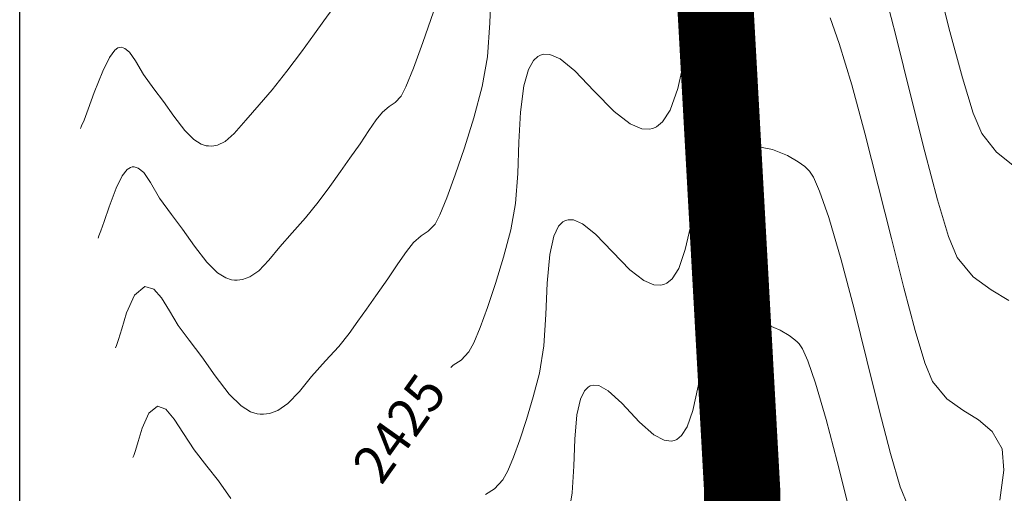
# Model space of a CAD drawing. Units: metres. Extents: x 780197 to 781931, y 8554150 to 8554953.
# Drawn here: x 780850 to 780876, y 8554554 to 8554566 of the extents above; entities that cross this region are included whole.
import ezdxf

# ---------------------------------------------------------------- set-up
doc = ezdxf.new("R2010")
doc.units = ezdxf.units.M
doc.header["$LTSCALE"] = 12.7
doc.header["$MEASUREMENT"] = 0
doc.layers.add('CONT-MJR', color=84, linetype='Continuous', lineweight=9)
doc.layers.add('CONT-MNR', color=42, linetype='Continuous', lineweight=9)
doc.layers.add('COORD_LIN', color=8, linetype='Continuous')
doc.layers.add('COORD_TXT', color=7, linetype='Continuous')

msp = doc.modelspace()

# ---------------------------------------------------------------- linework, layer by layer
at = {"layer": 'CONT-MJR'}
for p, q in [((780867.651, 8554565.869, 2425), (780867.83, 8554566.47, 2425)), ((780867.469, 8554565, 2425), (780867.651, 8554565.869, 2425)), ((780871.278, 8554565.996, 2425), (780871.52, 8554565.327, 2425)), ((780871.52, 8554565.327, 2425), (780871.849, 8554564.241, 2425)), ((780863.671, 8554565.016, 2425), (780863.752, 8554565.041, 2425)), ((780863.752, 8554565.041, 2425), (780863.92, 8554565.038, 2425)), ((780863.92, 8554565.038, 2425), (780864.19, 8554564.92, 2425)), ((780863.361, 8554564.642, 2425), (780863.494, 8554564.875, 2425)), ((780863.494, 8554564.875, 2425), (780863.607, 8554564.98, 2425)), ((780863.607, 8554564.98, 2425), (780863.671, 8554565.016, 2425)), ((780864.19, 8554564.92, 2425), (780864.576, 8554564.605, 2425)), ((780867.278, 8554564.144, 2425), (780867.469, 8554565, 2425)), ((780863.239, 8554564.209, 2425), (780863.361, 8554564.642, 2425)), ((780864.576, 8554564.605, 2425), (780865.088, 8554564.073, 2425)), ((780863.154, 8554563.522, 2425), (780863.239, 8554564.209, 2425)), ((780865.088, 8554564.073, 2425), (780865.613, 8554563.537, 2425)), ((780867.078, 8554563.574, 2425), (780867.278, 8554564.144, 2425)), ((780871.849, 8554564.241, 2425), (780872.194, 8554562.964, 2425)), ((780863.11, 8554562.735, 2425), (780863.154, 8554563.522, 2425)), ((780865.613, 8554563.537, 2425), (780866.03, 8554563.213, 2425)), ((780866.881, 8554563.265, 2425), (780867.078, 8554563.574, 2425)), ((780866.719, 8554563.134, 2425), (780866.881, 8554563.265, 2425)), ((780866.03, 8554563.213, 2425), (780866.335, 8554563.085, 2425)), ((780866.335, 8554563.085, 2425), (780866.531, 8554563.074, 2425)), ((780866.531, 8554563.074, 2425), (780866.627, 8554563.095, 2425)), ((780866.627, 8554563.095, 2425), (780866.719, 8554563.134, 2425)), ((780863.076, 8554561.912, 2425), (780863.11, 8554562.735, 2425)), ((780872.194, 8554562.964, 2425), (780872.545, 8554561.587, 2425)), ((780863.017, 8554561.121, 2425), (780863.076, 8554561.912, 2425)), ((780872.545, 8554561.587, 2425), (780872.889, 8554560.204, 2425)), ((780862.899, 8554560.427, 2425), (780863.017, 8554561.121, 2425)), ((780862.703, 8554559.705, 2425), (780862.899, 8554560.427, 2425)), ((780872.889, 8554560.204, 2425), (780873.215, 8554558.905, 2425)), ((780862.494, 8554559.016, 2425), (780862.703, 8554559.705, 2425)), ((780862.286, 8554558.39, 2425), (780862.494, 8554559.016, 2425)), ((780873.215, 8554558.905, 2425), (780873.512, 8554557.783, 2425)), ((780862.092, 8554557.861, 2425), (780862.286, 8554558.39, 2425)), ((780861.924, 8554557.46, 2425), (780862.092, 8554557.861, 2425)), ((780873.512, 8554557.783, 2425), (780873.766, 8554556.931, 2425)), ((780861.797, 8554557.22, 2425), (780861.924, 8554557.46, 2425)), ((780861.596, 8554557.006, 2425), (780861.797, 8554557.22, 2425)), ((780861.318, 8554556.812, 2425), (780861.386, 8554556.87, 2425)), ((780861.386, 8554556.87, 2425), (780861.596, 8554557.006, 2425)), ((780873.766, 8554556.931, 2425), (780873.967, 8554556.439, 2425)), ((780873.967, 8554556.439, 2425), (780874.343, 8554555.988, 2425)), ((780874.343, 8554555.988, 2425), (780874.761, 8554555.688, 2425)), ((780853.392, 8554555.609, 2425), (780853.622, 8554555.795, 2425)), ((780853.622, 8554555.795, 2425), (780853.835, 8554555.712, 2425)), ((780853.22, 8554555.218, 2425), (780853.392, 8554555.609, 2425)), ((780853.835, 8554555.712, 2425), (780854.057, 8554555.454, 2425)), ((780874.761, 8554555.688, 2425), (780875.173, 8554555.436, 2425)), ((780853.111, 8554554.863, 2425), (780853.22, 8554555.218, 2425)), ((780854.057, 8554555.454, 2425), (780854.303, 8554555.079, 2425)), ((780875.173, 8554555.436, 2425), (780875.534, 8554555.131, 2425)), ((780854.303, 8554555.079, 2425), (780854.585, 8554554.648, 2425)), ((780875.534, 8554555.131, 2425), (780875.795, 8554554.671, 2425)), ((780853.041, 8554554.626, 2425), (780853.111, 8554554.863, 2425)), ((780852.975, 8554554.449, 2425), (780852.997, 8554554.499, 2425)), ((780852.997, 8554554.499, 2425), (780853.041, 8554554.626, 2425)), ((780854.585, 8554554.648, 2425), (780854.916, 8554554.221, 2425)), ((780875.795, 8554554.671, 2425), (780875.84, 8554554.111, 2425)), ((780854.916, 8554554.221, 2425), (780855.223, 8554553.83, 2425)), ((780875.84, 8554554.111, 2425), (780875.734, 8554553.32, 2425)), ((780855.223, 8554553.83, 2425), (780855.543, 8554553.371, 2425))]:
    msp.add_line(p, q, dxfattribs=at)
at = {"layer": 'CONT-MNR'}
for p, q in [((780872.617, 8554567.048, 2426), (780873.012, 8554565.498, 2426)), ((780874.063, 8554567.064, 2427), (780874.426, 8554565.637, 2427)), ((780862.345, 8554565.864, 2426), (780862.384, 8554566.791, 2426)), ((780857.99, 8554565.924, 2428), (780858.218, 8554566.247, 2428)), ((780860.587, 8554565.347, 2427), (780860.864, 8554566.153, 2427)), ((780857.737, 8554565.575, 2428), (780857.99, 8554565.924, 2428)), ((780862.279, 8554564.972, 2426), (780862.345, 8554565.864, 2426)), ((780857.399, 8554565.109, 2428), (780857.737, 8554565.575, 2428)), ((780874.426, 8554565.637, 2427), (780874.753, 8554564.419, 2427)), ((780860.337, 8554564.674, 2427), (780860.587, 8554565.347, 2427)), ((780873.012, 8554565.498, 2426), (780873.4, 8554563.939, 2426)), ((780852.362, 8554564.96, 2428), (780852.495, 8554565.146, 2428)), ((780852.495, 8554565.146, 2428), (780852.58, 8554565.211, 2428)), ((780852.58, 8554565.211, 2428), (780852.62, 8554565.223, 2428)), ((780852.62, 8554565.223, 2428), (780852.669, 8554565.224, 2428)), ((780852.669, 8554565.224, 2428), (780852.76, 8554565.197, 2428)), ((780852.76, 8554565.197, 2428), (780852.883, 8554565.094, 2428)), ((780852.883, 8554565.094, 2428), (780853.039, 8554564.869, 2428)), ((780857.017, 8554564.597, 2428), (780857.399, 8554565.109, 2428)), ((780852.181, 8554564.593, 2428), (780852.362, 8554564.96, 2428)), ((780853.039, 8554564.869, 2428), (780853.249, 8554564.506, 2428)), ((780862.146, 8554564.191, 2426), (780862.279, 8554564.972, 2426)), ((780851.959, 8554564.037, 2428), (780852.181, 8554564.593, 2428)), ((780856.632, 8554564.109, 2428), (780857.017, 8554564.597, 2428)), ((780860.137, 8554564.186, 2427), (780860.337, 8554564.674, 2427)), ((780853.249, 8554564.506, 2428), (780853.518, 8554564.132, 2428)), ((780874.753, 8554564.419, 2427), (780875.036, 8554563.497, 2427)), ((780851.796, 8554563.595, 2428), (780851.959, 8554564.037, 2428)), ((780853.518, 8554564.132, 2428), (780853.774, 8554563.799, 2428)), ((780856.284, 8554563.714, 2428), (780856.632, 8554564.109, 2428)), ((780860.013, 8554563.936, 2427), (780860.137, 8554564.186, 2427)), ((780861.922, 8554563.373, 2426), (780862.146, 8554564.191, 2426)), ((780853.774, 8554563.799, 2428), (780854.045, 8554563.411, 2428)), ((780859.701, 8554563.67, 2427), (780859.86, 8554563.774, 2427)), ((780859.86, 8554563.774, 2427), (780860.013, 8554563.936, 2427)), ((780873.4, 8554563.939, 2426), (780873.768, 8554562.476, 2426)), ((780851.689, 8554563.31, 2428), (780851.796, 8554563.595, 2428)), ((780855.934, 8554563.312, 2428), (780856.284, 8554563.714, 2428)), ((780859.364, 8554563.317, 2427), (780859.523, 8554563.52, 2427)), ((780859.523, 8554563.52, 2427), (780859.701, 8554563.67, 2427)), ((780875.036, 8554563.497, 2427), (780875.261, 8554562.958, 2427)), ((780851.626, 8554563.157, 2428), (780851.689, 8554563.31, 2428)), ((780854.045, 8554563.411, 2428), (780854.332, 8554563.039, 2428)), ((780855.634, 8554562.957, 2428), (780855.934, 8554563.312, 2428)), ((780859.171, 8554563.035, 2427), (780859.364, 8554563.317, 2427)), ((780861.679, 8554562.585, 2426), (780861.922, 8554563.373, 2426)), ((780851.597, 8554563.095, 2428), (780851.626, 8554563.157, 2428)), ((780854.332, 8554563.039, 2428), (780854.574, 8554562.801, 2428)), ((780858.941, 8554562.692, 2427), (780859.171, 8554563.035, 2427)), ((780854.574, 8554562.801, 2428), (780854.764, 8554562.682, 2428)), ((780855.192, 8554562.655, 2428), (780855.392, 8554562.748, 2428)), ((780855.392, 8554562.748, 2428), (780855.634, 8554562.957, 2428)), ((780875.261, 8554562.958, 2427), (780875.649, 8554562.47, 2427)), ((780854.764, 8554562.682, 2428), (780854.894, 8554562.639, 2428)), ((780854.894, 8554562.639, 2428), (780854.96, 8554562.631, 2428)), ((780854.96, 8554562.631, 2428), (780855.042, 8554562.63, 2428)), ((780855.042, 8554562.63, 2428), (780855.192, 8554562.655, 2428)), ((780858.67, 8554562.309, 2427), (780858.941, 8554562.692, 2427)), ((780861.437, 8554561.869, 2426), (780861.679, 8554562.585, 2426)), ((780868.306, 8554562.431, 2424), (780868.395, 8554562.477, 2424)), ((780868.395, 8554562.477, 2424), (780868.579, 8554562.551, 2424)), ((780868.579, 8554562.551, 2424), (780868.868, 8554562.62, 2424)), ((780868.868, 8554562.62, 2424), (780869.267, 8554562.636, 2424)), ((780869.267, 8554562.636, 2424), (780869.77, 8554562.542, 2424)), ((780869.77, 8554562.542, 2424), (780870.16, 8554562.383, 2424)), ((780873.768, 8554562.476, 2426), (780874.101, 8554561.212, 2426)), ((780875.649, 8554562.47, 2427), (780876.08, 8554562.128, 2427)), ((780858.42, 8554561.962, 2427), (780858.67, 8554562.309, 2427)), ((780867.959, 8554561.942, 2424), (780868.111, 8554562.243, 2424)), ((780868.111, 8554562.243, 2424), (780868.236, 8554562.382, 2424)), ((780868.236, 8554562.382, 2424), (780868.306, 8554562.431, 2424)), ((780870.16, 8554562.383, 2424), (780870.437, 8554562.218, 2424)), ((780870.437, 8554562.218, 2424), (780870.611, 8554562.088, 2424)), ((780852.69, 8554561.845, 2427), (780852.819, 8554562.009, 2427)), ((780852.819, 8554562.009, 2427), (780852.908, 8554562.069, 2427)), ((780852.908, 8554562.069, 2427), (780852.954, 8554562.081, 2427)), ((780852.954, 8554562.081, 2427), (780853.01, 8554562.082, 2427)), ((780853.01, 8554562.082, 2427), (780853.114, 8554562.05, 2427)), ((780853.114, 8554562.05, 2427), (780853.256, 8554561.932, 2427)), ((780858.142, 8554561.569, 2427), (780858.42, 8554561.962, 2427)), ((780867.803, 8554561.417, 2424), (780867.959, 8554561.942, 2424)), ((780870.611, 8554562.088, 2424), (780870.694, 8554562.017, 2424)), ((780870.694, 8554562.017, 2424), (780870.741, 8554561.967, 2424)), ((780870.741, 8554561.967, 2424), (780870.841, 8554561.809, 2424)), ((780852.53, 8554561.523, 2427), (780852.69, 8554561.845, 2427)), ((780853.256, 8554561.932, 2427), (780853.434, 8554561.673, 2427)), ((780861.214, 8554561.268, 2426), (780861.437, 8554561.869, 2426)), ((780870.841, 8554561.809, 2424), (780871.004, 8554561.443, 2424)), ((780852.348, 8554561.036, 2427), (780852.53, 8554561.523, 2427)), ((780853.434, 8554561.673, 2427), (780853.675, 8554561.257, 2427)), ((780857.838, 8554561.155, 2427), (780858.142, 8554561.569, 2427)), ((780867.644, 8554560.657, 2424), (780867.803, 8554561.417, 2424)), ((780871.004, 8554561.443, 2424), (780871.244, 8554560.751, 2424)), ((780853.675, 8554561.257, 2427), (780853.984, 8554560.828, 2427)), ((780861.031, 8554560.823, 2426), (780861.214, 8554561.268, 2426)), ((780874.101, 8554561.212, 2426), (780874.388, 8554560.252, 2426)), ((780852.219, 8554560.65, 2427), (780852.348, 8554561.036, 2427)), ((780857.508, 8554560.74, 2427), (780857.838, 8554561.155, 2427)), ((780852.133, 8554560.401, 2427), (780852.219, 8554560.65, 2427)), ((780853.984, 8554560.828, 2427), (780854.278, 8554560.447, 2427)), ((780857.157, 8554560.349, 2427), (780857.508, 8554560.74, 2427)), ((780860.905, 8554560.578, 2426), (780861.031, 8554560.823, 2426)), ((780864.261, 8554560.634, 2424), (780864.327, 8554560.671, 2424)), ((780864.327, 8554560.671, 2424), (780864.397, 8554560.693, 2424)), ((780864.397, 8554560.693, 2424), (780864.543, 8554560.69, 2424)), ((780864.543, 8554560.69, 2424), (780864.779, 8554560.588, 2424)), ((780867.477, 8554559.91, 2424), (780867.644, 8554560.657, 2424)), ((780871.244, 8554560.751, 2424), (780871.569, 8554559.637, 2424)), ((780852.081, 8554560.267, 2427), (780852.133, 8554560.401, 2427)), ((780854.278, 8554560.447, 2427), (780854.589, 8554560.001, 2427)), ((780860.544, 8554560.27, 2426), (780860.728, 8554560.39, 2426)), ((780860.728, 8554560.39, 2426), (780860.905, 8554560.578, 2426)), ((780864.024, 8554560.261, 2424), (780864.15, 8554560.52, 2424)), ((780864.15, 8554560.52, 2424), (780864.261, 8554560.634, 2424)), ((780864.779, 8554560.588, 2424), (780865.117, 8554560.312, 2424)), ((780852.057, 8554560.213, 2427), (780852.081, 8554560.267, 2427)), ((780856.829, 8554559.978, 2427), (780857.157, 8554560.349, 2427)), ((780860.338, 8554560.097, 2426), (780860.544, 8554560.27, 2426)), ((780863.918, 8554559.78, 2424), (780864.024, 8554560.261, 2424)), ((780865.117, 8554560.312, 2424), (780865.564, 8554559.848, 2424)), ((780874.388, 8554560.252, 2426), (780874.614, 8554559.698, 2426)), ((780854.589, 8554560.001, 2427), (780854.918, 8554559.574, 2427)), ((780856.546, 8554559.632, 2427), (780856.829, 8554559.978, 2427)), ((780860.154, 8554559.862, 2426), (780860.338, 8554560.097, 2426)), ((780867.303, 8554559.412, 2424), (780867.477, 8554559.91, 2424)), ((780856.275, 8554559.348, 2427), (780856.546, 8554559.632, 2427)), ((780859.931, 8554559.534, 2426), (780860.154, 8554559.862, 2426)), ((780863.853, 8554559.03, 2424), (780863.918, 8554559.78, 2424)), ((780865.564, 8554559.848, 2424), (780866.023, 8554559.379, 2424)), ((780871.569, 8554559.637, 2424), (780871.907, 8554558.35, 2424)), ((780874.614, 8554559.698, 2426), (780875.038, 8554559.19, 2426)), ((780854.918, 8554559.574, 2427), (780855.196, 8554559.302, 2427)), ((780856.045, 8554559.189, 2427), (780856.275, 8554559.348, 2427)), ((780859.664, 8554559.138, 2426), (780859.931, 8554559.534, 2426)), ((780866.023, 8554559.379, 2424), (780866.387, 8554559.097, 2424)), ((780867.13, 8554559.142, 2424), (780867.303, 8554559.412, 2424)), ((780855.196, 8554559.302, 2427), (780855.413, 8554559.165, 2427)), ((780855.413, 8554559.165, 2427), (780855.562, 8554559.116, 2427)), ((780855.562, 8554559.116, 2427), (780855.639, 8554559.106, 2427)), ((780855.639, 8554559.106, 2427), (780855.714, 8554559.105, 2427)), ((780855.714, 8554559.105, 2427), (780855.854, 8554559.121, 2427)), ((780855.854, 8554559.121, 2427), (780856.045, 8554559.189, 2427)), ((780859.35, 8554558.694, 2426), (780859.664, 8554559.138, 2426)), ((780866.387, 8554559.097, 2424), (780866.653, 8554558.985, 2424)), ((780866.988, 8554559.028, 2424), (780867.13, 8554559.142, 2424)), ((780875.038, 8554559.19, 2426), (780875.509, 8554558.852, 2426)), ((780853.013, 8554558.715, 2426), (780853.288, 8554558.938, 2426)), ((780853.288, 8554558.938, 2426), (780853.519, 8554558.869, 2426)), ((780853.519, 8554558.869, 2426), (780853.724, 8554558.637, 2426)), ((780863.818, 8554558.2, 2424), (780863.853, 8554559.03, 2424)), ((780866.653, 8554558.985, 2424), (780866.825, 8554558.975, 2424)), ((780866.825, 8554558.975, 2424), (780866.909, 8554558.993, 2424)), ((780866.909, 8554558.993, 2424), (780866.988, 8554559.028, 2424)), ((780875.509, 8554558.852, 2426), (780875.973, 8554558.568, 2426)), ((780852.808, 8554558.249, 2426), (780853.013, 8554558.715, 2426)), ((780853.724, 8554558.637, 2426), (780853.93, 8554558.299, 2426)), ((780859.103, 8554558.346, 2426), (780859.35, 8554558.694, 2426)), ((780858.881, 8554558.024, 2426), (780859.103, 8554558.346, 2426)), ((780871.907, 8554558.35, 2424), (780872.246, 8554557.001, 2424)), ((780852.678, 8554557.826, 2426), (780852.808, 8554558.249, 2426)), ((780853.93, 8554558.299, 2426), (780854.163, 8554557.91, 2426)), ((780863.766, 8554557.38, 2424), (780863.818, 8554558.2, 2424)), ((780852.594, 8554557.542, 2426), (780852.678, 8554557.826, 2426)), ((780854.163, 8554557.91, 2426), (780854.45, 8554557.525, 2426)), ((780858.651, 8554557.705, 2426), (780858.881, 8554558.024, 2426)), ((780868.325, 8554557.79, 2423), (780868.385, 8554557.831, 2423)), ((780868.385, 8554557.831, 2423), (780868.461, 8554557.871, 2423)), ((780868.461, 8554557.871, 2423), (780868.619, 8554557.934, 2423)), ((780868.619, 8554557.934, 2423), (780868.865, 8554557.993, 2423)), ((780868.865, 8554557.993, 2423), (780869.206, 8554558.007, 2423)), ((780869.206, 8554558.007, 2423), (780869.636, 8554557.927, 2423)), ((780869.636, 8554557.927, 2423), (780869.97, 8554557.791, 2423)), ((780852.542, 8554557.391, 2426), (780852.594, 8554557.542, 2426)), ((780858.379, 8554557.365, 2426), (780858.651, 8554557.705, 2426)), ((780868.088, 8554557.414, 2423), (780868.218, 8554557.671, 2423)), ((780868.218, 8554557.671, 2423), (780868.325, 8554557.79, 2423)), ((780869.97, 8554557.791, 2423), (780870.207, 8554557.65, 2423)), ((780870.207, 8554557.65, 2423), (780870.356, 8554557.539, 2423)), ((780870.356, 8554557.539, 2423), (780870.427, 8554557.478, 2423)), ((780852.516, 8554557.331, 2426), (780852.542, 8554557.391, 2426)), ((780854.45, 8554557.525, 2426), (780854.782, 8554557.094, 2426)), ((780858.03, 8554556.984, 2426), (780858.379, 8554557.365, 2426)), ((780863.652, 8554556.663, 2424), (780863.766, 8554557.38, 2424)), ((780867.954, 8554556.964, 2423), (780868.088, 8554557.414, 2423)), ((780870.427, 8554557.478, 2423), (780870.467, 8554557.435, 2423)), ((780870.467, 8554557.435, 2423), (780870.552, 8554557.3, 2423)), ((780870.552, 8554557.3, 2423), (780870.692, 8554556.987, 2423)), ((780854.782, 8554557.094, 2426), (780855.132, 8554556.591, 2426)), ((780857.666, 8554556.571, 2426), (780858.03, 8554556.984, 2426)), ((780867.819, 8554556.315, 2423), (780867.954, 8554556.964, 2423)), ((780870.692, 8554556.987, 2423), (780870.898, 8554556.395, 2423)), ((780872.246, 8554557.001, 2424), (780872.571, 8554555.699, 2424)), ((780855.132, 8554556.591, 2426), (780855.504, 8554556.11, 2426)), ((780857.348, 8554556.183, 2426), (780857.666, 8554556.571, 2426)), ((780863.484, 8554556.038, 2424), (780863.652, 8554556.663, 2424)), ((780864.83, 8554556.198, 2423), (780864.926, 8554556.295, 2423)), ((780864.926, 8554556.295, 2423), (780864.982, 8554556.327, 2423)), ((780864.982, 8554556.327, 2423), (780865.054, 8554556.348, 2423)), ((780865.054, 8554556.348, 2423), (780865.206, 8554556.333, 2423)), ((780865.206, 8554556.333, 2423), (780865.453, 8554556.197, 2423)), ((780867.676, 8554555.676, 2423), (780867.819, 8554556.315, 2423)), ((780870.898, 8554556.395, 2423), (780871.175, 8554555.443, 2423)), ((780855.504, 8554556.11, 2426), (780855.817, 8554555.802, 2426)), ((780857.04, 8554555.86, 2426), (780857.348, 8554556.183, 2426)), ((780863.31, 8554555.447, 2424), (780863.484, 8554556.038, 2424)), ((780864.723, 8554555.976, 2423), (780864.83, 8554556.198, 2423)), ((780865.453, 8554556.197, 2423), (780865.808, 8554555.869, 2423)), ((780855.817, 8554555.802, 2426), (780856.062, 8554555.648, 2426)), ((780856.778, 8554555.678, 2426), (780857.04, 8554555.86, 2426)), ((780864.633, 8554555.565, 2423), (780864.723, 8554555.976, 2423)), ((780865.808, 8554555.869, 2423), (780866.275, 8554555.375, 2423)), ((780856.062, 8554555.648, 2426), (780856.231, 8554555.593, 2426)), ((780856.231, 8554555.593, 2426), (780856.317, 8554555.582, 2426)), ((780856.317, 8554555.582, 2426), (780856.402, 8554555.581, 2426)), ((780856.402, 8554555.581, 2426), (780856.561, 8554555.6, 2426)), ((780856.561, 8554555.6, 2426), (780856.778, 8554555.678, 2426)), ((780864.577, 8554554.924, 2423), (780864.633, 8554555.565, 2423)), ((780867.527, 8554555.25, 2423), (780867.676, 8554555.676, 2423)), ((780872.571, 8554555.699, 2424), (780872.867, 8554554.554, 2424)), ((780863.135, 8554554.912, 2424), (780863.31, 8554555.447, 2424)), ((780866.275, 8554555.375, 2423), (780866.651, 8554555.041, 2423)), ((780867.379, 8554555.019, 2423), (780867.527, 8554555.25, 2423)), ((780871.175, 8554555.443, 2423), (780871.464, 8554554.342, 2423)), ((780866.651, 8554555.041, 2423), (780866.926, 8554554.897, 2423)), ((780867.258, 8554554.921, 2423), (780867.379, 8554555.019, 2423)), ((780862.969, 8554554.455, 2424), (780863.135, 8554554.912, 2424)), ((780864.546, 8554554.213, 2423), (780864.577, 8554554.924, 2423)), ((780866.926, 8554554.897, 2423), (780867.104, 8554554.875, 2423)), ((780867.104, 8554554.875, 2423), (780867.19, 8554554.892, 2423)), ((780867.19, 8554554.892, 2423), (780867.258, 8554554.921, 2423)), ((780862.818, 8554554.098, 2424), (780862.969, 8554554.455, 2424)), ((780872.867, 8554554.554, 2424), (780873.121, 8554553.678, 2424)), ((780864.502, 8554553.513, 2423), (780864.546, 8554554.213, 2423)), ((780871.464, 8554554.342, 2423), (780871.754, 8554553.188, 2423)), ((780862.69, 8554553.862, 2424), (780862.818, 8554554.098, 2424)), ((780862.464, 8554553.623, 2424), (780862.69, 8554553.862, 2424)), ((780873.121, 8554553.678, 2424), (780873.319, 8554553.18, 2424)), ((780862.229, 8554553.47, 2424), (780862.464, 8554553.623, 2424)), ((780864.405, 8554552.899, 2423), (780864.502, 8554553.513, 2423))]:
    msp.add_line(p, q, dxfattribs=at)
at = {"layer": 'COORD_LIN'}
msp.add_line((780850, 8554150), (780850, 8554950), dxfattribs=at)
at = {"layer": 'COORD_TXT', "color": 150, "const_width": 2, "elevation": 2456}
msp.add_lwpolyline([(780930.359, 8554672.027), (780911.31, 8554648.796), (780901.913, 8554636.55), (780895.925, 8554630.478), (780891.014, 8554620.121), (780884.23, 8554605.463), (780879.142, 8554594.469), (780877.446, 8554590.804), (780872.358, 8554579.81), (780868.07, 8554576.228), (780868.227, 8554567.03), (780868.968, 8554553.615), (780868.968, 8554545.051)], dxfattribs=at)

# ---------------------------------------------------------------- texts
at = {"layer": 'CONT-MJR', "insert": (780860.074, 8554555.141, 2425), "char_height": 1, "attachment_point": 5, "rotation": 54.5539}
msp.add_mtext('{2425}', dxfattribs=at)

doc.saveas('drawing.dxf')
